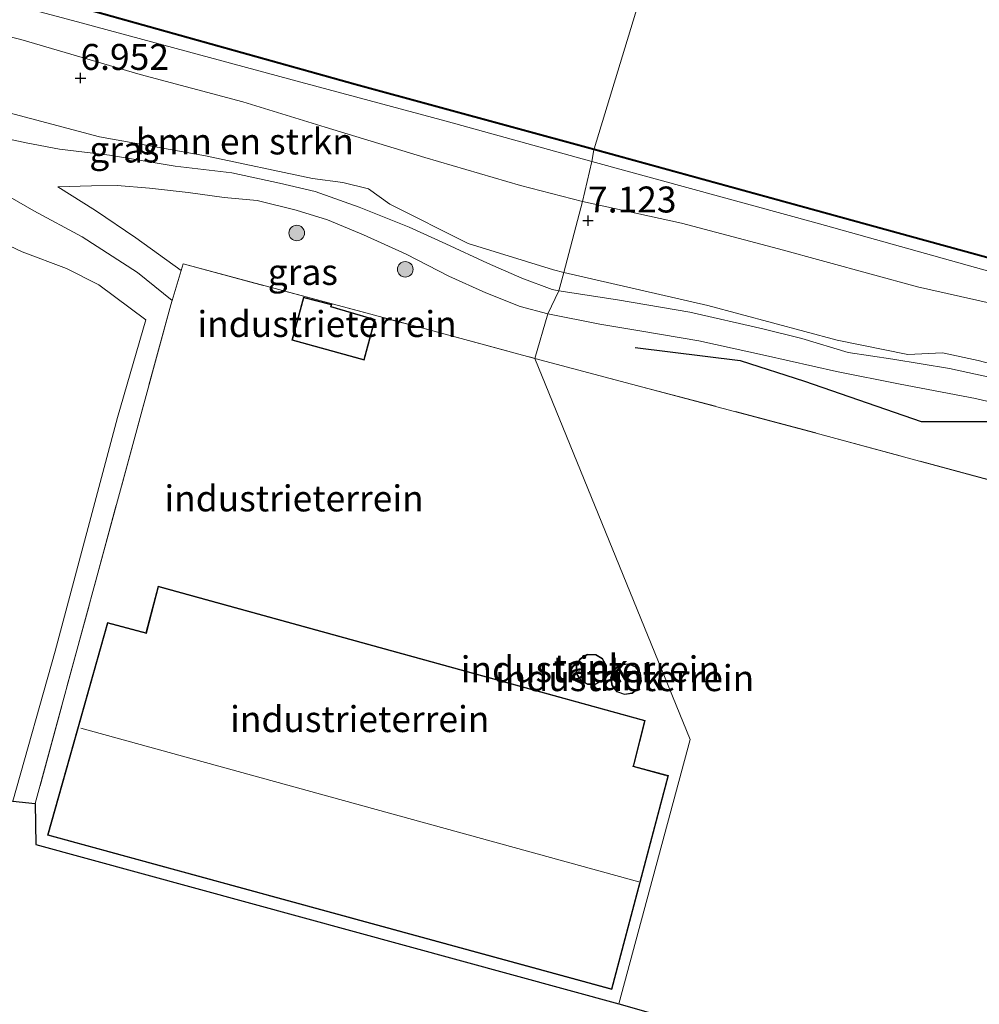
# Model space of a CAD drawing. Units: metres. Extents: x 119993 to 129528, y 399998 to 406250.
# Drawn here: x 120719 to 120811, y 404197 to 404291 of the extents above; entities that cross this region are included whole.
import ezdxf
from ezdxf.enums import TextEntityAlignment as Align

# ---------------------------------------------------------------- set-up
doc = ezdxf.new("R2010")
doc.units = ezdxf.units.M
doc.linetypes.add('IE-TERREINAFSCHEIDING', pattern=[10, 8, -2])
doc.layers.get('0').update_dxf_attribs({"lineweight": 25})
for name, color, linetype in [('B-ME-GR-BOMENRIJ-L-B1', 10, 'Continuous'), ('B-ME-GW-HOOGTEPUNT-S-B1', 10, 'Continuous'), ('B-ME-KG-KADASTRAAL-OPNAMEDTMGRENS-L-B1', 10, 'Continuous'), ('B-ME-OB-BESCHOEIING-GV-B6', 10, 'Continuous')]:
    doc.layers.add(name, color=color, linetype=linetype)
for name, color, linetype, lineweight in [('B-ME-GR-BOMENSTRUIKEN-GV-B6', 93, 'Continuous', 18), ('B-ME-GR-BOOM-S-B1', 93, 'Continuous', 18), ('B-ME-GW-KRUINLIJN-L-B1', 93, 'Continuous', 18), ('B-ME-GW-TEENLIJN-L-B1', 93, 'Continuous', 18), ('B-ME-IE-GRASLAND-GV-B6', 93, 'Continuous', 18), ('B-ME-IE-GRONDWERKLIJN-GROND_INGERICHT-GV-B6', 253, 'Continuous', 18), ('B-ME-IE-HULPGEOMETRIE-L-B1', 53, 'Continuous', 18), ('B-ME-IE-TERREINAFSCHEIDING-DOORGANG-L-B1', 8, 'IE-TERREINAFSCHEIDING-KUNSTMATIG-OPEN', 18), ('B-ME-IE-TERREINAFSCHEIDING-RASTERHEKWERK-L-B1', 8, 'IE-TERREINAFSCHEIDING', 18), ('B-ME-KG-KADASTRAAL-DAKRAND-L-B1', 13, 'Continuous', 18), ('B-ME-KG-KADASTRAAL-NOKLIJN-L-B1', 13, 'Continuous', 18), ('B-ME-OB-WATERLIJN-L-B1', 133, 'OB-WATERLIJN', 18), ('B-ME-OG-BEBOUWING-GV-B6', 173, 'Continuous', 18), ('B-ME-OG-WATER-GV-B6', 153, 'Continuous', 18), ('B-ME-VH-VERH_SOORT-ONVERHARD-GV-B6', 8, 'Continuous', 18)]:
    doc.layers.add(name, color=color, linetype=linetype, lineweight=lineweight)
doc.styles.add('NLCS-ISO', font='NLCS-ISO.TTF')
doc.linetypes.add('IE-TERREINAFSCHEIDING-KUNSTMATIG-OPEN', pattern='A,7,-1.5,[67,NLCS.SHX,S=0.75,R=0,X=0,Y=0],-1.5', length=10)
doc.linetypes.add('OB-WATERLIJN', pattern='A,10,[32,NLCS.SHX,S=2,R=0,X=0,Y=0],-12', length=22)

# ---------------------------------------------------------------- blocks, each defined once
blk = doc.blocks.new('hoogtepunt')
for p, q in [((-0.5, 0), (0.5, 0)), ((0, 0.5), (0, -0.5))]:
    blk.add_line(p, q)
blk = doc.blocks.new('boom')
h = blk.add_hatch(color=256)
edge = h.paths.add_edge_path()
edge.add_arc((0, 0), 0.75, 0, 360)
blk.add_circle((0, 0), 0.75)

msp = doc.modelspace()

# ---------------------------------------------------------------- linework, layer by layer
at = {"layer": 'B-ME-GR-BOMENRIJ-L-B1'}
msp.add_polyline3d([(120778.033, 404259.891, 7.127), (120788.138, 404258.626, 7.175), (120794.321, 404256.656, 7.103), (120805.581, 404252.761, 7.035), (120811.968, 404252.757, 7.031), (120815.342, 404251.867, 7.023), (120827.167, 404248.007, 7.003), (120835.256, 404244.714, 7.047), (120842.568, 404242.474, 7.027), (120851.368, 404241.2, 7.011), (120858.301, 404239.172, 6.931)], dxfattribs=at)
at = {"layer": 'B-ME-GR-BOMENSTRUIKEN-GV-B6'}
for points in [[(120714.184, 404290.714, 6.943), (120718.865, 404289.556, 6.928), (120730.368, 404286.18, 6.932), (120740.239, 404283.538, 6.976), (120748.181, 404281.114, 7.044), (120757.768, 404278.188, 7.036), (120766.992, 404275.478, 6.992), (120772.967, 404273.931, 7.012), (120771.143, 404267.12, 7.076), (120770.162, 404267.374, 7.096), (120761.938, 404269.913, 7.056), (120754.418, 404273.682, 7.076), (120752.337, 404275.166, 7.036), (120749.89, 404275.764, 7.02), (120746.957, 404276.166, 7.016), (120736.638, 404278.335, 7.012), (120726.437, 404280.188, 7.016), (120715.173, 404283.162, 7.06), (120713.568, 404283.997, 7.088), (120713.383, 404285.71, 7.028), (120713.707, 404288.09, 6.956), (120714.184, 404290.714, 6.943)], [(120817.372, 404256.974, 6.919), (120811.053, 404258.646, 6.951), (120807.621, 404259.368, 6.947), (120804.278, 404259.225, 6.951), (120797.475, 404260.602, 6.971), (120785.017, 404263.931, 7.067), (120771.143, 404267.12, 7.076), (120772.967, 404273.931, 7.012)], [(120772.967, 404273.931, 7.012), (120782.502, 404271.851, 7.023), (120791.838, 404269.383, 7.067), (120805.226, 404265.735, 7.051), (120817.918, 404262.858, 7.079)]]:
    msp.add_polyline3d(points, dxfattribs=at)
at = {"layer": 'B-ME-GW-KRUINLIJN-L-B1'}
for points in [[(120632.759, 404297.867, 7.02), (120637.142, 404300.324, 6.964), (120640.753, 404302.162, 6.944), (120643.752, 404304.245, 6.908), (120646.131, 404306.35, 6.888), (120648.272, 404307.68, 6.865), (120649.593, 404307.917, 6.896), (120653.13, 404306.926, 6.904), (120662.971, 404305.035, 6.869), (120668.051, 404303.485, 6.882), (120673.66, 404301.774, 6.896), (120684.761, 404298.75, 6.964), (120692.17, 404296.378, 7.016), (120701.776, 404293.757, 7.028), (120706.697, 404292.556, 6.986), (120710.113, 404291.722, 6.956), (120714.184, 404290.714, 6.943), (120718.865, 404289.556, 6.928), (120730.368, 404286.18, 6.932), (120740.239, 404283.538, 6.976), (120748.181, 404281.114, 7.044), (120757.768, 404278.188, 7.036), (120766.992, 404275.478, 6.992), (120772.967, 404273.931, 7.012)], [(120772.967, 404273.931, 7.012), (120782.502, 404271.851, 7.023), (120791.838, 404269.383, 7.067), (120805.226, 404265.735, 7.051), (120817.918, 404262.858, 7.079), (120829.092, 404259.338, 7.075), (120843.681, 404255.215, 7.071), (120852.076, 404252.657, 7.051), (120860.373, 404250.434, 7.031), (120873.109, 404247.157, 6.979), (120881.604, 404245.342, 6.927), (120888.102, 404244.033, 6.811), (120894.281, 404242.502, 6.791), (120902.77, 404240.321, 6.735)]]:
    msp.add_polyline3d(points, dxfattribs=at)
at = {"layer": 'B-ME-GW-TEENLIJN-L-B1'}
for points in [[(120630.757, 404298.409, 5.622), (120639.626, 404305.183, 5.618), (120646.595, 404310.017, 5.618), (120648.29, 404311.134, 5.618), (120649.455, 404311.379, 5.618), (120650.883, 404311.16, 5.618), (120658.887, 404309.051, 5.618), (120675.008, 404304.577, 5.618), (120688.282, 404300.897, 5.614), (120706.64, 404295.986, 5.618), (120723.836, 404291.379, 5.618), (120745.824, 404285.428, 5.602), (120759.832, 404281.695, 5.602), (120773.841, 404277.807, 5.602)], [(120773.841, 404277.807, 5.602), (120795.549, 404271.856, 5.6), (120822.853, 404264.215, 5.6), (120847.494, 404257.649, 5.6), (120866.145, 404252.571, 5.6), (120890.057, 404246.163, 5.58), (120904.595, 404242.122, 5.58), (120923.726, 404236.749, 5.508)]]:
    msp.add_polyline3d(points, dxfattribs=at)
at = {"layer": 'B-ME-IE-GRASLAND-GV-B6'}
for points in [[(120628.63, 404298.985, 5.518), (120648.413, 404313.495, 5.518), (120672.906, 404306.754, 5.518), (120701.126, 404298.945, 5.518), (120725.451, 404292.328, 5.518), (120751.068, 404285.193, 5.518), (120774.041, 404278.912, 5.515), (120773.841, 404277.807, 5.602), (120759.832, 404281.695, 5.602), (120745.824, 404285.428, 5.602), (120723.836, 404291.379, 5.618), (120706.64, 404295.986, 5.618), (120688.282, 404300.897, 5.614), (120675.008, 404304.577, 5.618), (120658.887, 404309.051, 5.618), (120650.883, 404311.16, 5.618), (120649.455, 404311.379, 5.618), (120648.29, 404311.134, 5.618), (120646.595, 404310.017, 5.618), (120639.626, 404305.183, 5.618), (120630.757, 404298.409, 5.622), (120628.63, 404298.985, 5.518)], [(120706.64, 404295.986, 5.618), (120723.836, 404291.379, 5.618), (120745.824, 404285.428, 5.602), (120759.832, 404281.695, 5.602), (120773.841, 404277.807, 5.602), (120772.967, 404273.931, 7.012), (120766.992, 404275.478, 6.992), (120757.768, 404278.188, 7.036), (120748.181, 404281.114, 7.044), (120740.239, 404283.538, 6.976), (120730.368, 404286.18, 6.932), (120718.865, 404289.556, 6.928), (120714.184, 404290.714, 6.943)], [(120715.173, 404283.162, 7.06), (120726.437, 404280.188, 7.016), (120736.638, 404278.335, 7.012), (120746.957, 404276.166, 7.016), (120749.89, 404275.764, 7.02), (120752.337, 404275.166, 7.036), (120754.418, 404273.682, 7.076), (120761.938, 404269.913, 7.056), (120770.162, 404267.374, 7.096), (120771.143, 404267.12, 7.076), (120770.664, 404265.348, 6.97), (120770.041, 404265.471, 6.968), (120767.104, 404266.554, 6.984), (120763.804, 404268.004, 6.964), (120759.795, 404269.884, 6.992), (120756.274, 404271.463, 6.988), (120751.461, 404273.4, 7), (120747.22, 404274.924, 7.016), (120743.764, 404275.724, 7.02), (120739.194, 404276.716, 7.016), (120733.727, 404277.351, 6.992), (120727.393, 404278.398, 6.96), (120722.595, 404278.997, 6.916), (120719.394, 404279.582, 6.876), (120716.22, 404280.256, 6.9)], [(120774.041, 404278.912, 5.515), (120805.912, 404270.159, 5.513), (120836.458, 404261.78, 5.513), (120861.047, 404255.028, 5.513), (120888.334, 404247.523, 5.513), (120911.494, 404241.202, 5.513), (120924.167, 404237.679, 5.513), (120923.726, 404236.749, 5.508), (120904.595, 404242.122, 5.58), (120890.057, 404246.163, 5.58), (120866.145, 404252.571, 5.6), (120847.494, 404257.649, 5.6), (120822.853, 404264.215, 5.6), (120795.549, 404271.856, 5.6), (120773.841, 404277.807, 5.602), (120774.041, 404278.912, 5.515)], [(120902.77, 404240.321, 6.735), (120894.281, 404242.502, 6.791), (120888.102, 404244.033, 6.811), (120881.604, 404245.342, 6.927), (120873.109, 404247.157, 6.979), (120860.373, 404250.434, 7.031), (120852.076, 404252.657, 7.051), (120843.681, 404255.215, 7.071), (120829.092, 404259.338, 7.075), (120817.918, 404262.858, 7.079), (120805.226, 404265.735, 7.051), (120791.838, 404269.383, 7.067), (120782.502, 404271.851, 7.023), (120772.967, 404273.931, 7.012), (120773.841, 404277.807, 5.602), (120795.549, 404271.856, 5.6), (120822.853, 404264.215, 5.6), (120847.494, 404257.649, 5.6), (120866.145, 404252.571, 5.6), (120890.057, 404246.163, 5.58), (120904.595, 404242.122, 5.58)], [(120716.754, 404274.973, 6.845), (120720.131, 404273.038, 6.801), (120724.768, 404270.543, 6.745), (120730.094, 404267.101, 6.689), (120733.439, 404264.427, 6.629), (120733.307, 404263.987, 6.625), (120720.26, 404215.975, 6.705), (120718.109, 404216.18, 6.773)], [(120769.613, 404263.117, 6.928), (120768.371, 404258.838, 6.713), (120758.181, 404261.576, 6.693), (120734.493, 404267.948, 6.657), (120734.3, 404267.303, 6.652), (120729.934, 404270.442, 6.685), (120726.042, 404273.094, 6.721), (120722.428, 404275.359, 6.709), (120725.675, 404275.453, 6.741), (120728.133, 404275.48, 6.825), (120731.265, 404275.245, 6.948), (120734.99, 404274.801, 7), (120738.439, 404274.344, 7.04), (120741.619, 404274.036, 7.056), (120745.38, 404273.117, 7.052), (120748.392, 404272.17, 7.076), (120751.871, 404270.733, 7.068), (120755.99, 404268.876, 7.028), (120760.085, 404266.766, 6.968), (120763.658, 404265.144, 6.96), (120766.958, 404263.831, 6.952), (120769.613, 404263.117, 6.928)], [(120718.109, 404216.18, 6.773), (120722.164, 404230.642, 6.773), (120728.19, 404253.135, 6.673), (120730.902, 404262.544, 6.613), (120726.384, 404265.907, 6.625), (120723.28, 404267.478, 6.661), (120719.008, 404269.11, 6.665), (120715.292, 404270.831, 6.681)], [(120814.035, 404256.614, 6.903), (120808.299, 404257.855, 6.891), (120802.855, 404258.773, 6.867), (120798.538, 404259.413, 6.891), (120794.08, 404260.738, 6.871), (120790.332, 404261.668, 6.871), (120783.289, 404263.287, 6.919), (120776.334, 404264.475, 6.963), (120770.664, 404265.348, 6.97), (120771.143, 404267.12, 7.076)], [(120771.143, 404267.12, 7.076), (120785.017, 404263.931, 7.067), (120797.475, 404260.602, 6.971), (120804.278, 404259.225, 6.951), (120807.621, 404259.368, 6.947), (120811.053, 404258.646, 6.951), (120817.372, 404256.974, 6.919), (120826.731, 404254.265, 6.879), (120837.351, 404250.676, 6.875), (120846.708, 404247.61, 6.899), (120857.376, 404244.263, 6.891), (120865.509, 404242.123, 6.891), (120872.48, 404240.255, 6.875), (120877.952, 404238.553, 6.839), (120882.896, 404236.884, 6.839), (120885.774, 404236.132, 6.835), (120888.102, 404244.033, 6.811), (120894.281, 404242.502, 6.791), (120902.77, 404240.321, 6.735)], [(120869.651, 404182.416, 6.775), (120877.035, 404205.012, 6.763), (120884.355, 404227.824, 6.715), (120863.183, 404233.419, 6.715), (120830.765, 404242.081, 6.715), (120795.824, 404251.549, 6.715), (120768.371, 404258.838, 6.713), (120769.613, 404263.117, 6.928)], [(120769.613, 404263.117, 6.928), (120774.625, 404262.123, 6.987), (120778.666, 404261.469, 6.947), (120784.146, 404260.527, 6.967), (120790.581, 404259.103, 6.923), (120797.41, 404257.565, 6.903), (120803.549, 404256.345, 6.919), (120810.809, 404254.964, 6.943), (120815.011, 404253.991, 6.991)]]:
    msp.add_polyline3d(points, dxfattribs=at)
at = {"layer": 'B-ME-IE-GRONDWERKLIJN-GROND_INGERICHT-GV-B6'}
for points in [[(120663.87, 404230.658, 6.521), (120669.658, 404237.419, 6.493), (120675.214, 404244.039, 6.601), (120680.325, 404251.768, 6.505), (120685.339, 404258.853, 6.549), (120689.907, 404265.823, 6.549), (120693.224, 404271.504, 6.557), (120696.769, 404276.65, 6.761), (120698.904, 404279.592, 6.916), (120700.746, 404278.678, 6.869), (120703.44, 404277.898, 6.817), (120706.668, 404276.284, 6.741), (120711.205, 404273.243, 6.693), (120715.292, 404270.831, 6.681), (120719.008, 404269.11, 6.665), (120723.28, 404267.478, 6.661), (120726.384, 404265.907, 6.625), (120730.902, 404262.544, 6.613), (120728.19, 404253.135, 6.673), (120722.164, 404230.642, 6.773), (120718.109, 404216.18, 6.773), (120663.87, 404230.658, 6.521)], [(120734.493, 404267.948, 6.657), (120758.181, 404261.576, 6.693), (120768.371, 404258.838, 6.713), (120783.329, 404222.133, 6.621), (120776.466, 404196.673, 6.505), (120720.311, 404212.032, 6.705), (120720.26, 404215.975, 6.705), (120733.307, 404263.987, 6.625), (120733.439, 404264.427, 6.629), (120734.3, 404267.303, 6.652), (120734.493, 404267.948, 6.657)], [(120744.968, 404260.6, 6.601), (120751.919, 404258.66, 6.601), (120752.999, 404262.583, 6.601), (120748.756, 404263.823, 6.601), (120748.807, 404264.02, 6.601), (120746.096, 404264.745, 6.601), (120744.968, 404260.6, 6.601)], [(120768.371, 404258.838, 6.713), (120795.824, 404251.549, 6.715), (120830.765, 404242.081, 6.715), (120863.183, 404233.419, 6.715), (120884.355, 404227.824, 6.715), (120877.035, 404205.012, 6.763), (120869.651, 404182.416, 6.775), (120860.379, 404153.96, 6.763), (120851.62, 404126.928, 6.755), (120802.078, 404140.434, 6.659), (120812.003, 404186.558, 6.575), (120776.466, 404196.673, 6.505), (120783.329, 404222.133, 6.621), (120768.371, 404258.838, 6.713)], [(120732.092, 404236.899, 6.613), (120730.951, 404232.52, 6.613), (120730.942, 404232.397, 6.613), (120727.224, 404233.407, 6.613), (120721.422, 404212.917, 6.613), (120775.78, 404198.041, 6.613), (120781.242, 404218.649, 6.613), (120777.876, 404219.556, 6.613), (120777.948, 404219.783, 6.613), (120778.995, 404223.968, 6.613), (120732.092, 404236.899, 6.613)], [(120772.768, 404227.802, 6.613), (120773.439, 404227.427, 6.613), (120774.207, 404227.434, 6.613), (120774.872, 404227.819, 6.613), (120775.258, 404228.483, 6.613), (120775.265, 404229.252, 6.613), (120774.891, 404229.923, 6.613), (120774.234, 404230.32, 6.613), (120773.466, 404230.341, 6.613), (120773.364, 404230.313, 6.613), (120772.714, 404229.904, 6.613), (120772.351, 404229.227, 6.613), (120772.371, 404228.459, 6.613), (120772.768, 404227.802, 6.613)], [(120775.659, 404228.08, 6.613), (120775.788, 404227.322, 6.613), (120776.276, 404226.727, 6.613), (120776.993, 404226.451, 6.613), (120777.754, 404226.566, 6.613), (120778.358, 404227.042, 6.613), (120778.648, 404227.754, 6.613), (120778.547, 404228.516, 6.613), (120778.083, 404229.13, 6.613), (120777.376, 404229.433, 6.613), (120776.612, 404229.347, 6.613), (120776.507, 404229.301, 6.613), (120775.921, 404228.803, 6.613), (120775.659, 404228.08, 6.613)]]:
    msp.add_polyline3d(points, dxfattribs=at)
at = {"layer": 'B-ME-IE-HULPGEOMETRIE-L-B1'}
msp.add_polyline3d([(120810.026, 404391.604, 6.038), (120794.937, 404342.851, 6.421), (120794.777, 404341.947, 6.357), (120794.496, 404340.291, 6.833), (120794.467, 404339.413, 6.813), (120794.077, 404338.539, 6.561), (120794.555, 404337.9, 6.509), (120792.978, 404334.296, 6.557), (120792.461, 404331.791, 6.625), (120791.081, 404328.981, 6.609), (120790.874, 404327.755, 6.584), (120787.7563, 404325.3554, 5.6215), (120788.086, 404324.9887, 5.077), (120774.067, 404279.008, 5.077), (120774.041, 404278.912, 5.515), (120773.841, 404277.807, 5.602), (120772.967, 404273.931, 7.012), (120771.143, 404267.12, 7.076), (120770.664, 404265.348, 6.97), (120769.613, 404263.117, 6.928), (120768.371, 404258.838, 6.713), (120783.329, 404222.133, 6.621), (120776.466, 404196.673, 6.505)], dxfattribs=at)
at = {"layer": 'B-ME-IE-TERREINAFSCHEIDING-DOORGANG-L-B1'}
msp.add_polyline3d([(120733.307, 404263.987, 6.625), (120733.439, 404264.427, 6.629), (120734.3, 404267.303, 6.652), (120734.493, 404267.948, 6.657)], dxfattribs=at)
at = {"layer": 'B-ME-IE-TERREINAFSCHEIDING-RASTERHEKWERK-L-B1'}
msp.add_line((120733.307, 404263.987, 6.625), (120720.26, 404215.975, 6.705), dxfattribs=at)
for points in [[(120734.493, 404267.948, 6.657), (120758.181, 404261.576, 6.693), (120768.371, 404258.838, 6.713)], [(120768.371, 404258.838, 6.713), (120795.824, 404251.549, 6.715), (120830.765, 404242.081, 6.715), (120863.183, 404233.419, 6.715), (120884.355, 404227.824, 6.715), (120877.035, 404205.012, 6.763), (120869.651, 404182.416, 6.775), (120860.379, 404153.96, 6.763), (120851.62, 404126.928, 6.755)]]:
    msp.add_polyline3d(points, dxfattribs=at)
at = {"layer": 'B-ME-KG-KADASTRAAL-DAKRAND-L-B1'}
for points in [[(120746.131, 404264.684, 9.373), (120748.746, 404263.985, 9.373), (120748.695, 404263.789, 9.373), (120752.938, 404262.549, 9.373), (120751.884, 404258.722, 9.373), (120745.029, 404260.635, 9.373), (120746.131, 404264.684, 9.373)], [(120721.484, 404212.952, 14.914), (120775.745, 404198.102, 14.911), (120781.181, 404218.614, 15.124), (120777.814, 404219.521, 15.12), (120777.9, 404219.796, 13.236), (120778.935, 404223.933, 13.239), (120732.128, 404236.837, 13.243), (120731, 404232.51, 13.284), (120730.983, 404232.334, 14.909), (120727.259, 404233.346, 14.909), (120721.484, 404212.952, 14.914)], [(120773.465, 404230.291, 20.283), (120774.219, 404230.27, 20.283), (120774.854, 404229.887, 20.283), (120775.215, 404229.239, 20.283), (120775.208, 404228.497, 20.283), (120774.835, 404227.856, 20.283), (120774.193, 404227.484, 20.283), (120773.452, 404227.477, 20.283), (120772.804, 404227.839, 20.283), (120772.421, 404228.474, 20.283), (120772.401, 404229.215, 20.283), (120772.752, 404229.869, 20.283), (120773.384, 404230.267, 20.283), (120773.465, 404230.291, 20.283)], [(120776.618, 404229.297, 20.283), (120777.368, 404229.382, 20.283), (120778.051, 404229.089, 20.283), (120778.499, 404228.496, 20.283), (120778.597, 404227.761, 20.283), (120778.317, 404227.073, 20.283), (120777.733, 404226.613, 20.283), (120776.999, 404226.502, 20.283), (120776.306, 404226.769, 20.283), (120775.835, 404227.343, 20.283), (120775.711, 404228.075, 20.283), (120775.963, 404228.773, 20.283), (120776.534, 404229.258, 20.283), (120776.618, 404229.297, 20.283)]]:
    msp.add_polyline3d(points, dxfattribs=at)
at = {"layer": 'B-ME-KG-KADASTRAAL-NOKLIJN-L-B1'}
msp.add_line((120724.648, 404223.237, 18.856), (120778.367, 404208.424, 18.856), dxfattribs=at)
at = {"layer": 'B-ME-KG-KADASTRAAL-OPNAMEDTMGRENS-L-B1'}
for points in [[(120396.341, 404306.728, 7.04), (120439.113, 404294.519, 6.892), (120493.747, 404278.752, 7.056), (120573.167, 404256.077, 7.056), (120626.205, 404241.7, 7.052), (120663.87, 404230.658, 6.521), (120718.109, 404216.18, 6.773), (120720.26, 404215.975, 6.705), (120720.311, 404212.032, 6.705), (120776.466, 404196.673, 6.505)], [(120776.466, 404196.673, 6.505), (120812.003, 404186.558, 6.575), (120802.078, 404140.434, 6.659), (120851.62, 404126.928, 6.755), (120852.674, 404126.57, 6.571), (120856.38, 404125.385, 6.439), (120858.244, 404124.835, 6.475), (120897.87, 404113.37, 6.256), (120910.391, 404158.805, 6.439), (121031.016, 404129.414, 6.012), (121073.994, 404119.001, 5.808), (121118.72, 404106.007, 5.764), (121119.854, 404105.945, 5.105), (121121.024, 404105.688, 5.105), (121122.024, 404105.648, 5.732), (121125.199, 404104.608, 5.864)]]:
    msp.add_polyline3d(points, dxfattribs=at)
at = {"layer": 'B-ME-OB-BESCHOEIING-GV-B6'}
for points in [[(120628.506, 404299.019, 5.079), (120648.393, 404313.604, 5.079), (120672.933, 404306.85, 5.079), (120701.152, 404299.041, 5.079), (120725.478, 404292.424, 5.079), (120751.095, 404285.289, 5.079), (120774.067, 404279.008, 5.077), (120774.041, 404278.912, 5.515), (120751.068, 404285.193, 5.518), (120725.451, 404292.328, 5.518), (120701.126, 404298.945, 5.518), (120672.906, 404306.754, 5.518), (120648.413, 404313.495, 5.518), (120628.63, 404298.985, 5.518), (120628.506, 404299.019, 5.079)], [(120774.041, 404278.912, 5.515), (120774.067, 404279.008, 5.077), (120805.938, 404270.255, 5.077), (120836.484, 404261.876, 5.077), (120861.073, 404255.124, 5.077), (120888.36, 404247.619, 5.077), (120911.521, 404241.298, 5.077), (120927.642, 404236.816, 5.077), (120954.984, 404229.313, 5.077), (120984.626, 404221.088, 5.077), (121012.989, 404213.353, 5.077), (121037.913, 404206.505, 5.077), (121066.559, 404198.576, 5.077), (121097.127, 404190.199, 5.077)], [(121097.101, 404190.103, 5.513), (121066.532, 404198.48, 5.513), (121037.886, 404206.409, 5.513), (121012.963, 404213.257, 5.513), (120984.599, 404220.992, 5.513), (120954.957, 404229.217, 5.513), (120927.615, 404236.72, 5.513), (120924.167, 404237.679, 5.513), (120911.494, 404241.202, 5.513), (120888.334, 404247.523, 5.513), (120861.047, 404255.028, 5.513), (120836.458, 404261.78, 5.513), (120805.912, 404270.159, 5.513), (120774.041, 404278.912, 5.515)]]:
    msp.add_polyline3d(points, dxfattribs=at)
at = {"layer": 'B-ME-OB-WATERLIJN-L-B1'}
for points in [[(120418.48, 404376.837, 5.079), (120437.666, 404371.544, 5.079), (120461.798, 404364.825, 5.079), (120471.087, 404342.32, 5.079), (120505.902, 404332.72, 5.079), (120540.156, 404323.414, 5.079), (120572.688, 404314.38, 5.079), (120598.696, 404307.207, 5.079), (120622.084, 404300.758, 5.079), (120628.506, 404299.019, 5.079), (120648.393, 404313.604, 5.079), (120672.933, 404306.85, 5.079), (120701.152, 404299.041, 5.079), (120725.478, 404292.424, 5.079), (120751.095, 404285.289, 5.079), (120774.067, 404279.008, 5.077)], [(120774.067, 404279.008, 5.077), (120805.938, 404270.255, 5.077), (120836.484, 404261.876, 5.077), (120861.073, 404255.124, 5.077), (120888.36, 404247.619, 5.077), (120911.521, 404241.298, 5.077), (120927.642, 404236.816, 5.077), (120954.984, 404229.313, 5.077), (120984.626, 404221.088, 5.077), (121012.989, 404213.353, 5.077), (121037.913, 404206.505, 5.077), (121066.559, 404198.576, 5.077), (121097.127, 404190.199, 5.077), (121128.269, 404181.756, 5.077), (121138.347, 404178.988, 5.077)]]:
    msp.add_polyline3d(points, dxfattribs=at)
at = {"layer": 'B-ME-OG-BEBOUWING-GV-B6'}
for points in [[(120773.466, 404230.341, 6.613), (120774.234, 404230.32, 6.613), (120774.891, 404229.923, 6.613), (120775.265, 404229.252, 6.613), (120775.258, 404228.483, 6.613), (120774.872, 404227.819, 6.613), (120774.207, 404227.434, 6.613), (120773.439, 404227.427, 6.613), (120772.768, 404227.802, 6.613), (120772.371, 404228.459, 6.613), (120772.351, 404229.227, 6.613), (120772.714, 404229.904, 6.613), (120773.364, 404230.313, 6.613), (120773.466, 404230.341, 6.613)], [(120776.612, 404229.347, 6.613), (120777.376, 404229.433, 6.613), (120778.083, 404229.13, 6.613), (120778.547, 404228.516, 6.613), (120778.648, 404227.754, 6.613), (120778.358, 404227.042, 6.613), (120777.754, 404226.566, 6.613), (120776.993, 404226.451, 6.613), (120776.276, 404226.727, 6.613), (120775.788, 404227.322, 6.613), (120775.659, 404228.08, 6.613), (120775.921, 404228.803, 6.613), (120776.507, 404229.301, 6.613), (120776.612, 404229.347, 6.613)]]:
    msp.add_polyline3d(points, dxfattribs=at)
at = {"layer": 'B-ME-OG-WATER-GV-B6'}
for points in [[(120453.881, 404416.642, 5.077), (120475.5162, 404410.7593, 5.077), (120498.3485, 404404.4323, 5.077), (120518.7631, 404398.9167, 5.077), (120540.3742, 404392.9149, 5.077), (120562.0917, 404387.0527, 5.077), (120583.791, 404381.0626, 5.077), (120603.0172, 404375.7436, 5.077), (120622.2407, 404370.4885, 5.077), (120642.6619, 404364.9275, 5.077), (120663.0701, 404359.2795, 5.077), (120683.4893, 404353.7036, 5.077), (120703.8546, 404348.0729, 5.077), (120726.6838, 404341.8698, 5.077), (120747.0798, 404336.2661, 5.077), (120768.7792, 404330.2745, 5.077), (120788.086, 404324.9887, 5.077), (120774.067, 404279.008, 5.077), (120751.095, 404285.289, 5.079), (120725.478, 404292.424, 5.079), (120701.152, 404299.041, 5.079), (120672.933, 404306.85, 5.079), (120648.393, 404313.604, 5.079), (120461.798, 404364.825, 5.079)], [(121097.127, 404190.199, 5.077), (121066.559, 404198.576, 5.077), (121037.913, 404206.505, 5.077), (121012.989, 404213.353, 5.077), (120984.626, 404221.088, 5.077), (120954.984, 404229.313, 5.077), (120927.642, 404236.816, 5.077), (120911.521, 404241.298, 5.077), (120888.36, 404247.619, 5.077), (120861.073, 404255.124, 5.077), (120836.484, 404261.876, 5.077), (120805.938, 404270.255, 5.077), (120774.067, 404279.008, 5.077), (120788.086, 404324.9887, 5.077)]]:
    msp.add_polyline3d(points, dxfattribs=at)
at = {"layer": 'B-ME-VH-VERH_SOORT-ONVERHARD-GV-B6'}
for points in [[(120716.22, 404280.256, 6.9), (120719.394, 404279.582, 6.876), (120722.595, 404278.997, 6.916), (120727.393, 404278.398, 6.96), (120733.727, 404277.351, 6.992), (120739.194, 404276.716, 7.016), (120743.764, 404275.724, 7.02), (120747.22, 404274.924, 7.016), (120751.461, 404273.4, 7), (120756.274, 404271.463, 6.988), (120759.795, 404269.884, 6.992), (120763.804, 404268.004, 6.964), (120767.104, 404266.554, 6.984), (120770.041, 404265.471, 6.968), (120770.664, 404265.348, 6.97)], [(120770.664, 404265.348, 6.97), (120769.613, 404263.117, 6.928), (120766.958, 404263.831, 6.952), (120763.658, 404265.144, 6.96), (120760.085, 404266.766, 6.968), (120755.99, 404268.876, 7.028), (120751.871, 404270.733, 7.068), (120748.392, 404272.17, 7.076), (120745.38, 404273.117, 7.052), (120741.619, 404274.036, 7.056), (120738.439, 404274.344, 7.04), (120734.99, 404274.801, 7), (120731.265, 404275.245, 6.948), (120728.133, 404275.48, 6.825), (120725.675, 404275.453, 6.741), (120722.428, 404275.359, 6.709), (120726.042, 404273.094, 6.721), (120729.934, 404270.442, 6.685), (120734.3, 404267.303, 6.652), (120733.439, 404264.427, 6.629), (120730.094, 404267.101, 6.689), (120724.768, 404270.543, 6.745), (120720.131, 404273.038, 6.801), (120716.754, 404274.973, 6.845)], [(120815.011, 404253.991, 6.991), (120810.809, 404254.964, 6.943), (120803.549, 404256.345, 6.919), (120797.41, 404257.565, 6.903), (120790.581, 404259.103, 6.923), (120784.146, 404260.527, 6.967), (120778.666, 404261.469, 6.947), (120774.625, 404262.123, 6.987), (120769.613, 404263.117, 6.928), (120770.664, 404265.348, 6.97)], [(120770.664, 404265.348, 6.97), (120776.334, 404264.475, 6.963), (120783.289, 404263.287, 6.919), (120790.332, 404261.668, 6.871), (120794.08, 404260.738, 6.871), (120798.538, 404259.413, 6.891), (120802.855, 404258.773, 6.867), (120808.299, 404257.855, 6.891), (120814.035, 404256.614, 6.903)]]:
    msp.add_polyline3d(points, dxfattribs=at)

# ---------------------------------------------------------------- block references
at = {"layer": 'B-ME-GR-BOOM-S-B1', "rotation": 90}
for p in [(120745.436, 404270.911, 7.244), (120755.884, 404267.413, 7.148)]:
    msp.add_blockref('boom', p, dxfattribs=at)
at = {"layer": 'B-ME-GW-HOOGTEPUNT-S-B1', "rotation": 90}
for p in [(120724.611, 404285.84, 6.952), (120724.611, 404285.84, 6.952), (120773.491, 404272.108, 7.123), (120773.491, 404272.108, 7.123)]:
    msp.add_blockref('hoogtepunt', p, dxfattribs=at)

# ---------------------------------------------------------------- texts
at = {"layer": 'B-ME-GR-BOMENSTRUIKEN-GV-B6', "ltscale": 0.2, "style": 'NLCS-ISO'}
msp.add_text('bmn en strkn', height=2.5, dxfattribs=at).set_placement((120740.4318, 404279.7309), align=Align.MIDDLE_CENTER)
at = {"layer": 'B-ME-GW-HOOGTEPUNT-S-B1', "ltscale": 0.2, "style": 'NLCS-ISO'}
for s, p in [('6.952', (120724.611, 404285.84, 6.952)), ('6.952', (120724.611, 404285.84, 6.952)), ('7.123', (120773.491, 404272.108, 7.123)), ('7.123', (120773.491, 404272.108, 7.123))]:
    msp.add_text(s, height=2.5, dxfattribs=at).set_placement(p, align=Align.BOTTOM_LEFT)
at = {"layer": 'B-ME-IE-GRASLAND-GV-B6', "ltscale": 0.2, "style": 'NLCS-ISO'}
for p in [(120728.839, 404278.952), (120746.0205, 404267.159)]:
    msp.add_text('gras', height=2.5, dxfattribs=at).set_placement(p, align=Align.MIDDLE_CENTER)
at = {"layer": 'B-ME-IE-GRONDWERKLIJN-GROND_INGERICHT-GV-B6', "ltscale": 0.2, "style": 'NLCS-ISO'}
for p in [(120748.359, 404262.1473), (120745.1773, 404245.3491), (120773.712, 404228.8933), (120777.0129, 404228.0394), (120751.5058, 404224.0942)]:
    msp.add_text('industrieterrein', height=2.5, dxfattribs=at).set_placement(p, align=Align.MIDDLE_CENTER)
at = {"layer": 'B-ME-OG-BEBOUWING-GV-B6', "ltscale": 0.2, "style": 'NLCS-ISO'}
for p in [(120773.7619, 404229.0746), (120777.081, 404228.1299)]:
    msp.add_text('tank', height=2.5, dxfattribs=at).set_placement(p, align=Align.MIDDLE_CENTER)

doc.saveas('drawing.dxf')
